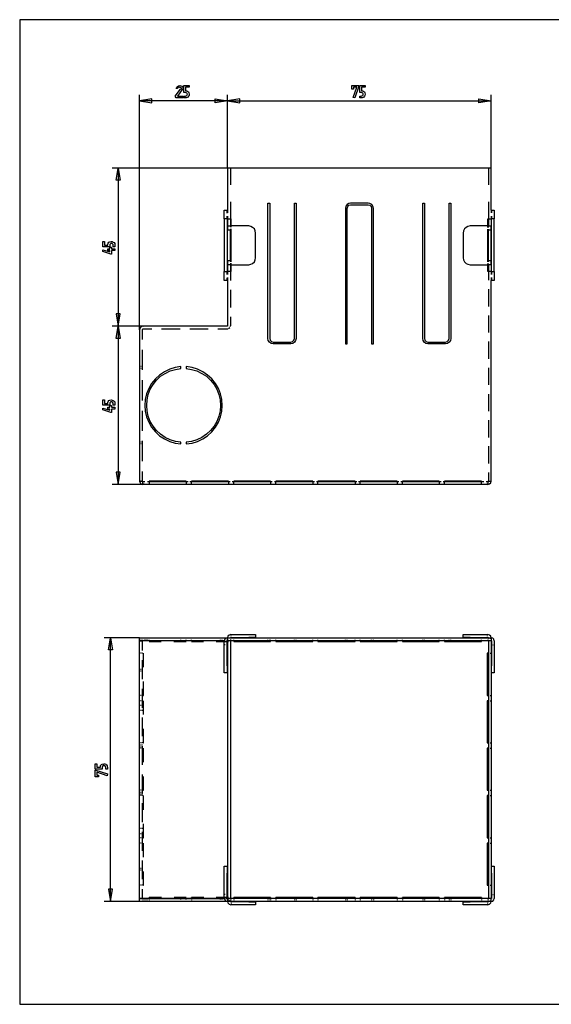
# Model space of a CAD drawing. Units: millimetres. Extents: x 0 to 400, y 0 to 280.
# Drawn here: x 0 to 151, y 0 to 280 of the extents above; entities that cross this region are included whole.
import ezdxf

# ---------------------------------------------------------------- set-up
doc = ezdxf.new("R2010")
doc.units = ezdxf.units.MM
doc.layers.get('0').update_dxf_attribs({"linetype": 'CONTINUOUS'})

msp = doc.modelspace()

# ---------------------------------------------------------------- linework, layer by layer
at = {"color": 0}
for p, q in [((399.98, 279.99), (0, 279.99)), ((0, 279.99), (0, 3)), ((134.08, 237.82), (59.07, 237.82)), ((59.07, 237.82), (59.07, 225.84)), ((59.91, 237.82), (59.91, 233.03)), ((133.3, 237.82), (133.3, 233.03)), ((134.08, 225.84), (134.08, 237.82)), ((59.91, 228.18), (59.91, 223.33)), ((70.58, 189.36), (70.58, 227.82)), ((70.58, 227.82), (71.12, 227.82)), ((71.12, 227.82), (71.12, 189.36)), ((78.12, 189.36), (78.12, 227.82)), ((78.12, 227.82), (78.6, 227.82)), ((78.6, 227.82), (78.6, 189.36)), ((92.74, 226.92), (92.62, 226.32)), ((93.1, 227.4), (92.74, 226.92)), ((93.58, 227.7), (93.1, 227.4)), ((93.16, 226.32), (93.28, 226.86)), ((93.28, 226.86), (93.64, 227.22)), ((94.12, 227.82), (93.58, 227.7)), ((93.64, 227.22), (94.12, 227.34)), ((99.09, 227.82), (94.12, 227.82)), ((94.12, 227.34), (99.09, 227.34)), ((99.63, 227.7), (99.09, 227.82)), ((99.09, 227.34), (99.57, 227.22)), ((99.57, 227.22), (99.93, 226.86)), ((100.11, 227.4), (99.63, 227.7)), ((99.93, 226.86), (100.05, 226.32)), ((100.47, 226.92), (100.11, 227.4)), ((100.59, 226.32), (100.47, 226.92)), ((114.61, 189.36), (114.61, 227.82)), ((114.61, 227.82), (115.09, 227.82)), ((115.09, 227.82), (115.09, 189.36)), ((122.1, 189.36), (122.1, 227.82)), ((122.1, 227.82), (122.58, 227.82)), ((122.58, 227.82), (122.58, 189.36)), ((133.3, 228.18), (133.3, 223.33)), ((58.18, 225.84), (59.07, 225.84)), ((58.18, 223.33), (58.18, 225.84)), ((59.01, 225), (59.01, 225.84)), ((59.01, 223.33), (59.01, 224.1)), ((59.07, 225.84), (59.07, 225.06)), ((59.07, 224.16), (59.07, 223.33)), ((92.62, 226.32), (92.62, 187.8)), ((93.16, 187.8), (93.16, 226.32)), ((100.05, 226.32), (100.05, 187.8)), ((100.59, 187.8), (100.59, 226.32)), ((134.08, 225.84), (134.08, 225.06)), ((134.08, 225.84), (134.97, 225.84)), ((134.08, 224.16), (134.08, 223.33)), ((134.2, 225.84), (134.2, 225.06)), ((134.2, 224.16), (134.2, 223.33)), ((134.97, 225.84), (134.97, 223.33)), ((59.07, 223.33), (58.18, 223.33)), ((58.18, 223.33), (58.18, 208.35)), ((59.01, 223.33), (59.01, 208.35)), ((59.07, 223.33), (60.03, 223.33)), ((59.07, 223.33), (59.07, 221.35)), ((59.07, 221.35), (60.03, 221.35)), ((59.07, 221.35), (59.07, 220.15)), ((59.91, 223.33), (59.91, 221.35)), ((59.91, 221.35), (59.91, 220.99)), ((60.03, 223.33), (60.03, 221.35)), ((60.03, 221.35), (60.03, 220.99)), ((65.13, 221.35), (60.03, 221.35)), ((65.72, 221.23), (65.13, 221.35)), ((66.26, 220.93), (65.72, 221.23)), ((127.48, 221.23), (126.95, 220.93)), ((128.09, 221.35), (127.48, 221.23)), ((133.18, 221.35), (128.09, 221.35)), ((133.18, 221.35), (133.18, 223.33)), ((133.18, 223.33), (134.08, 223.33)), ((133.18, 221.35), (134.08, 221.35)), ((133.18, 220.93), (133.18, 221.35)), ((133.3, 223.33), (133.3, 221.35)), ((133.3, 220.93), (133.3, 221.35)), ((134.08, 223.33), (134.08, 221.35)), ((134.97, 223.33), (134.08, 223.33)), ((134.08, 220.15), (134.08, 221.35)), ((134.2, 208.35), (134.2, 223.33)), ((134.97, 208.35), (134.97, 223.33)), ((60.03, 220.15), (59.07, 220.15)), ((59.07, 211.52), (59.07, 220.15)), ((59.91, 220.51), (59.91, 220.15)), ((59.91, 211.52), (59.91, 220.15)), ((60.03, 220.51), (60.03, 220.15)), ((60.03, 220.15), (60.03, 211.52)), ((60.03, 220.15), (60.15, 220.15)), ((60.15, 211.52), (60.15, 220.15)), ((66.74, 220.51), (66.26, 220.93)), ((66.98, 219.97), (66.74, 220.51)), ((67.1, 219.31), (66.98, 219.97)), ((67.1, 212.3), (67.1, 219.31)), ((126.23, 219.97), (126.11, 219.31)), ((126.11, 219.31), (126.11, 212.3)), ((126.47, 220.51), (126.23, 219.97)), ((126.95, 220.93), (126.47, 220.51)), ((133.06, 220.15), (133.06, 211.52)), ((133.18, 220.15), (133.06, 220.15)), ((133.18, 220.15), (133.18, 220.45)), ((134.08, 220.15), (133.18, 220.15)), ((133.18, 211.52), (133.18, 220.15)), ((133.3, 220.15), (133.3, 220.45)), ((133.3, 211.52), (133.3, 220.15)), ((134.08, 211.52), (134.08, 220.15)), ((59.07, 211.52), (60.03, 211.52)), ((59.07, 211.52), (59.07, 210.32)), ((60.03, 210.32), (59.07, 210.32)), ((59.07, 210.32), (59.07, 208.35)), ((59.91, 211.52), (59.91, 211.16)), ((59.91, 210.74), (59.91, 210.32)), ((59.91, 210.32), (59.91, 208.35)), ((60.03, 211.52), (60.03, 211.16)), ((60.15, 211.52), (60.03, 211.52)), ((60.03, 210.74), (60.03, 210.32)), ((60.03, 210.32), (60.03, 208.35)), ((60.03, 210.32), (65.13, 210.32)), ((65.13, 210.32), (65.72, 210.45)), ((65.72, 210.45), (66.26, 210.69)), ((66.26, 210.69), (66.74, 211.16)), ((66.74, 211.16), (66.98, 211.7)), ((66.98, 211.7), (67.1, 212.3)), ((126.11, 212.3), (126.23, 211.7)), ((126.23, 211.7), (126.47, 211.16)), ((126.47, 211.16), (126.95, 210.69)), ((126.95, 210.69), (127.48, 210.45)), ((127.48, 210.45), (128.09, 210.32)), ((128.09, 210.32), (133.18, 210.32)), ((133.06, 211.52), (133.18, 211.52)), ((133.18, 211.52), (134.08, 211.52)), ((133.18, 211.1), (133.18, 211.52)), ((133.18, 210.32), (133.18, 210.69)), ((134.08, 210.32), (133.18, 210.32)), ((133.18, 208.35), (133.18, 210.32)), ((133.3, 211.1), (133.3, 211.52)), ((133.3, 210.32), (133.3, 210.69)), ((133.3, 210.32), (133.3, 208.35)), ((134.08, 210.32), (134.08, 211.52)), ((134.08, 210.32), (134.08, 208.35)), ((58.18, 205.83), (58.18, 208.35)), ((58.18, 208.35), (59.07, 208.35)), ((59.01, 207.51), (59.01, 208.35)), ((60.03, 208.35), (59.07, 208.35)), ((59.07, 208.35), (59.07, 207.57)), ((59.91, 208.35), (59.91, 205.83)), ((134.08, 208.35), (133.18, 208.35)), ((133.3, 208.35), (133.3, 205.89)), ((134.08, 208.35), (134.08, 207.57)), ((134.08, 208.35), (134.97, 208.35)), ((134.2, 208.35), (134.2, 207.57)), ((134.97, 208.35), (134.97, 205.83)), ((59.07, 205.83), (58.18, 205.83)), ((59.01, 205.83), (59.01, 206.61)), ((59.07, 206.67), (59.07, 205.83)), ((59.07, 205.83), (59.07, 192.83)), ((134.08, 206.67), (134.08, 205.83)), ((134.08, 148.74), (134.08, 205.83)), ((134.97, 205.83), (134.08, 205.83)), ((134.2, 206.67), (134.2, 205.83)), ((59.91, 203.2), (59.91, 198.11)), ((133.3, 203.38), (133.3, 198.47)), ((59.91, 195.47), (59.91, 192.95)), ((133.3, 195.89), (133.3, 191.04)), ((34.22, 192.35), (34.09, 191.93)), ((34.22, 192.35), (34.09, 191.81)), ((34.09, 191.81), (34.09, 191.93)), ((34.09, 191.81), (34.09, 148.74)), ((34.57, 192.71), (34.22, 192.35)), ((34.63, 192.71), (34.22, 192.35)), ((34.99, 192.83), (34.57, 192.71)), ((35.11, 192.83), (34.63, 192.71)), ((34.99, 192.05), (34.93, 191.93)), ((34.93, 189.06), (34.93, 191.93)), ((34.99, 192.83), (35.11, 192.83)), ((34.99, 192.05), (37.63, 192.05)), ((59.07, 192.83), (35.11, 192.83)), ((40.33, 192.05), (45.6, 192.05)), ((48.35, 192.05), (53.62, 192.05)), ((56.32, 192.05), (59.01, 192.05)), ((59.01, 192.83), (59.07, 192.95)), ((59.01, 192.05), (59.2, 192.05)), ((59.43, 192.17), (59.79, 192.47)), ((59.85, 192.77), (59.91, 192.95)), ((70.7, 188.76), (70.58, 189.36)), ((71.06, 188.28), (70.7, 188.76)), ((71.54, 187.92), (71.06, 188.28)), ((71.12, 189.36), (71.24, 188.82)), ((71.24, 188.82), (71.6, 188.46)), ((72.07, 187.8), (71.54, 187.92)), ((71.6, 188.46), (72.07, 188.34)), ((72.07, 188.34), (77.11, 188.34)), ((77.11, 187.8), (72.07, 187.8)), ((77.11, 188.34), (77.59, 188.46)), ((77.71, 187.92), (77.11, 187.8)), ((77.59, 188.46), (77.95, 188.82)), ((78.19, 188.28), (77.71, 187.92)), ((77.95, 188.82), (78.12, 189.36)), ((78.48, 188.76), (78.19, 188.28)), ((78.6, 189.36), (78.48, 188.76)), ((92.62, 187.8), (93.16, 187.8)), ((100.05, 187.8), (100.59, 187.8)), ((114.73, 188.76), (114.61, 189.36)), ((115.03, 188.28), (114.73, 188.76)), ((115.5, 187.92), (115.03, 188.28)), ((115.09, 189.36), (115.27, 188.82)), ((115.27, 188.82), (115.63, 188.46)), ((116.11, 187.8), (115.5, 187.92)), ((115.63, 188.46), (116.11, 188.34)), ((116.11, 188.34), (121.08, 188.34)), ((121.08, 187.8), (116.11, 187.8)), ((121.08, 188.34), (121.62, 188.46)), ((121.68, 187.92), (121.08, 187.8)), ((121.62, 188.46), (121.97, 188.82)), ((122.15, 188.28), (121.68, 187.92)), ((121.97, 188.82), (122.1, 189.36)), ((122.52, 188.76), (122.15, 188.28)), ((122.58, 189.36), (122.52, 188.76)), ((133.3, 188.46), (133.3, 183.55)), ((34.93, 180.43), (34.93, 186.12)), ((34.39, 181.33), (34.09, 181.33)), ((34.39, 180.79), (34.09, 180.79)), ((34.93, 181.33), (34.69, 181.33)), ((34.93, 180.79), (34.69, 180.79)), ((41.16, 179.89), (39.79, 178.94)), ((40.09, 178.58), (41.4, 179.41)), ((42.66, 180.61), (41.16, 179.89)), ((41.4, 179.41), (42.78, 180.13)), ((44.22, 181.09), (42.66, 180.61)), ((42.78, 180.13), (44.28, 180.55)), ((45.84, 181.33), (44.22, 181.09)), ((44.28, 180.55), (45.84, 180.79)), ((45.84, 180.79), (45.84, 181.33)), ((47.33, 181.33), (47.33, 180.79)), ((49.01, 181.09), (47.33, 181.33)), ((47.33, 180.79), (48.89, 180.55)), ((48.89, 180.55), (50.39, 180.13)), ((50.57, 180.61), (49.01, 181.09)), ((50.39, 180.13), (51.83, 179.41)), ((52.07, 179.89), (50.57, 180.61)), ((51.83, 179.41), (53.14, 178.58)), ((53.44, 178.94), (52.07, 179.89)), ((133.3, 181.03), (133.3, 176.12)), ((34.93, 171.75), (34.93, 177.5)), ((37.51, 176.54), (36.73, 175.1)), ((38.59, 177.86), (37.51, 176.54)), ((37.93, 176.24), (38.95, 177.5)), ((39.79, 178.94), (38.59, 177.86)), ((38.95, 177.5), (40.09, 178.58)), ((53.14, 178.58), (54.28, 177.5)), ((54.64, 177.86), (53.44, 178.94)), ((54.28, 177.5), (55.3, 176.24)), ((55.66, 176.54), (54.64, 177.86)), ((56.5, 175.1), (55.66, 176.54)), ((36.07, 173.6), (35.71, 171.99)), ((36.73, 175.1), (36.07, 173.6)), ((36.55, 173.42), (37.15, 174.92)), ((37.15, 174.92), (37.93, 176.24)), ((55.3, 176.24), (56.08, 174.92)), ((56.08, 174.92), (56.62, 173.42)), ((57.1, 173.6), (56.5, 175.1)), ((57.46, 171.99), (57.1, 173.6)), ((35.71, 171.99), (35.59, 170.31)), ((36.13, 170.31), (36.25, 171.93)), ((36.25, 171.93), (36.55, 173.42)), ((56.62, 173.42), (56.98, 171.93)), ((56.98, 171.93), (57.1, 170.31)), ((57.58, 170.31), (57.46, 171.99)), ((133.3, 173.54), (133.3, 168.63)), ((34.93, 163.12), (34.93, 168.81)), ((35.59, 170.31), (35.71, 168.69)), ((35.71, 168.69), (36.07, 167.07)), ((36.25, 168.75), (36.13, 170.31)), ((36.55, 167.25), (36.25, 168.75)), ((56.98, 168.75), (56.62, 167.25)), ((57.1, 170.31), (56.98, 168.75)), ((57.1, 167.07), (57.46, 168.69)), ((57.46, 168.69), (57.58, 170.31)), ((36.07, 167.07), (36.73, 165.52)), ((37.15, 165.76), (36.55, 167.25)), ((36.73, 165.52), (37.51, 164.14)), ((37.93, 164.38), (37.15, 165.76)), ((56.08, 165.76), (55.3, 164.38)), ((55.66, 164.14), (56.5, 165.52)), ((56.62, 167.25), (56.08, 165.76)), ((56.5, 165.52), (57.1, 167.07)), ((133.3, 166.11), (133.3, 161.2)), ((37.51, 164.14), (38.59, 162.82)), ((38.95, 163.18), (37.93, 164.38)), ((38.59, 162.82), (39.79, 161.68)), ((40.09, 162.1), (38.95, 163.18)), ((54.28, 163.18), (53.14, 162.1)), ((53.44, 161.68), (54.64, 162.82)), ((55.3, 164.38), (54.28, 163.18)), ((54.64, 162.82), (55.66, 164.14)), ((34.39, 159.88), (34.09, 159.88)), ((34.93, 159.88), (34.69, 159.88)), ((34.93, 154.49), (34.93, 160.19)), ((39.79, 161.68), (41.16, 160.78)), ((41.4, 161.2), (40.09, 162.1)), ((41.16, 160.78), (42.66, 160.06)), ((42.78, 160.54), (41.4, 161.2)), ((42.66, 160.06), (44.22, 159.59)), ((44.28, 160.06), (42.78, 160.54)), ((45.84, 159.88), (44.28, 160.06)), ((45.84, 159.35), (45.84, 159.88)), ((48.89, 160.06), (47.33, 159.88)), ((47.33, 159.88), (47.33, 159.35)), ((50.39, 160.54), (48.89, 160.06)), ((49.01, 159.59), (50.57, 160.06)), ((51.83, 161.2), (50.39, 160.54)), ((50.57, 160.06), (52.07, 160.78)), ((53.14, 162.1), (51.83, 161.2)), ((52.07, 160.78), (53.44, 161.68)), ((34.39, 159.35), (34.09, 159.35)), ((34.93, 159.35), (34.69, 159.35)), ((44.22, 159.59), (45.84, 159.35)), ((47.33, 159.35), (49.01, 159.59)), ((133.3, 158.69), (133.3, 153.78)), ((34.93, 148.74), (34.93, 151.56)), ((133.3, 151.2), (133.3, 148.74)), ((34.39, 148.8), (34.09, 148.8)), ((34.09, 148.74), (34.22, 148.26)), ((34.09, 148.74), (34.99, 148.74)), ((34.39, 148.74), (34.09, 148.74)), ((34.93, 148.8), (34.69, 148.8)), ((34.99, 148.74), (34.75, 148.74)), ((34.93, 148.74), (34.99, 148.62)), ((34.99, 148.74), (34.99, 148.62)), ((34.99, 147.84), (34.99, 148.74)), ((35.59, 148.62), (34.99, 148.62)), ((35.23, 148.62), (35.23, 148.44)), ((36.85, 148.62), (36.31, 148.62)), ((47.33, 148.8), (36.85, 148.8)), ((36.85, 148.74), (36.85, 148.74)), ((36.85, 148.62), (36.85, 148.74)), ((36.85, 148.74), (36.85, 147.84)), ((47.33, 148.62), (36.85, 148.62)), ((47.33, 148.8), (47.33, 148.8)), ((47.33, 148.74), (47.33, 148.62)), ((47.33, 148.74), (47.33, 147.84)), ((47.87, 148.62), (47.33, 148.62)), ((48.83, 148.62), (48.41, 148.62)), ((59.37, 148.8), (48.83, 148.8)), ((48.83, 148.74), (48.83, 148.74)), ((48.83, 148.62), (48.83, 148.74)), ((48.83, 147.84), (48.83, 148.74)), ((59.37, 148.62), (48.83, 148.62)), ((59.37, 148.8), (59.37, 148.8)), ((59.37, 148.74), (59.37, 148.62)), ((59.37, 148.74), (59.37, 147.84)), ((59.85, 148.62), (59.37, 148.62)), ((60.87, 148.62), (60.39, 148.62)), ((71.36, 148.8), (60.87, 148.8)), ((60.87, 148.74), (60.87, 148.74)), ((60.87, 148.62), (60.87, 148.74)), ((60.87, 147.84), (60.87, 148.74)), ((71.36, 148.62), (60.87, 148.62)), ((71.36, 148.8), (71.36, 148.8)), ((71.36, 148.74), (71.36, 148.62)), ((71.36, 148.74), (71.36, 147.84)), ((71.84, 148.62), (71.36, 148.62)), ((72.85, 148.62), (72.43, 148.62)), ((83.34, 148.8), (72.85, 148.8)), ((72.85, 148.74), (72.85, 148.74)), ((72.85, 148.62), (72.85, 148.74)), ((72.85, 147.84), (72.85, 148.74)), ((83.34, 148.62), (72.85, 148.62)), ((83.34, 148.8), (83.34, 148.8)), ((83.34, 148.74), (83.34, 148.62)), ((83.34, 148.74), (83.34, 147.84)), ((83.88, 148.62), (83.34, 148.62)), ((84.83, 148.62), (84.42, 148.62)), ((95.38, 148.8), (84.83, 148.8)), ((84.83, 148.74), (84.83, 148.74)), ((84.83, 148.62), (84.83, 148.74)), ((84.83, 147.84), (84.83, 148.74)), ((95.38, 148.62), (84.83, 148.62)), ((95.38, 148.8), (95.38, 148.8)), ((95.38, 148.74), (95.38, 148.62)), ((95.38, 148.74), (95.38, 147.84)), ((95.86, 148.62), (95.38, 148.62)), ((96.87, 148.62), (96.4, 148.62)), ((107.36, 148.8), (96.87, 148.8)), ((96.87, 148.74), (96.87, 148.74)), ((96.87, 148.62), (96.87, 148.74)), ((96.87, 147.84), (96.87, 148.74)), ((107.36, 148.62), (96.87, 148.62)), ((107.36, 148.8), (107.36, 148.8)), ((107.36, 148.74), (107.36, 148.62)), ((107.36, 148.74), (107.36, 147.84)), ((107.84, 148.62), (107.36, 148.62)), ((108.85, 148.62), (108.44, 148.62)), ((119.34, 148.8), (108.85, 148.8)), ((108.85, 148.74), (108.85, 148.74)), ((108.85, 148.62), (108.85, 148.74)), ((108.85, 147.84), (108.85, 148.74)), ((119.34, 148.62), (108.85, 148.62)), ((119.34, 148.8), (119.34, 148.8)), ((119.34, 148.74), (119.34, 148.62)), ((119.34, 148.74), (119.34, 147.84)), ((119.88, 148.62), (119.34, 148.62)), ((120.84, 148.62), (120.42, 148.62)), ((131.38, 148.8), (120.84, 148.8)), ((120.84, 148.74), (120.84, 148.74)), ((120.84, 148.62), (120.84, 148.74)), ((120.84, 147.84), (120.84, 148.74)), ((131.38, 148.62), (120.84, 148.62)), ((131.38, 148.8), (131.38, 148.8)), ((131.38, 148.74), (131.38, 148.62)), ((131.38, 147.84), (131.38, 148.74)), ((131.98, 148.62), (131.38, 148.62)), ((133.18, 148.62), (132.64, 148.62)), ((133, 148.62), (133, 148.44)), ((133.18, 148.74), (133.18, 147.84)), ((133.18, 148.74), (134.08, 148.74)), ((133.18, 148.62), (133.18, 148.74)), ((133.18, 148.62), (133.3, 148.74)), ((133.3, 148.8), (133.54, 148.8)), ((133.84, 148.8), (134.08, 148.8)), ((133.96, 148.26), (134.08, 148.74)), ((34.22, 148.26), (34.57, 147.96)), ((34.57, 147.96), (34.99, 147.84)), ((36.85, 147.84), (34.99, 147.84)), ((35.23, 148.08), (35.23, 147.84)), ((47.33, 147.84), (36.85, 147.84)), ((48.83, 147.84), (47.33, 147.84)), ((59.37, 147.84), (48.83, 147.84)), ((60.87, 147.84), (59.37, 147.84)), ((71.36, 147.84), (60.87, 147.84)), ((72.85, 147.84), (71.36, 147.84)), ((83.34, 147.84), (72.85, 147.84)), ((84.83, 147.84), (83.34, 147.84)), ((95.38, 147.84), (84.83, 147.84)), ((96.87, 147.84), (95.38, 147.84)), ((107.36, 147.84), (96.87, 147.84)), ((108.85, 147.84), (107.36, 147.84)), ((119.34, 147.84), (108.85, 147.84)), ((120.84, 147.84), (119.34, 147.84)), ((131.38, 147.84), (120.84, 147.84)), ((133.18, 147.84), (131.38, 147.84)), ((133, 148.08), (133, 147.84)), ((133.18, 147.84), (133.66, 147.96)), ((133.66, 147.96), (133.96, 148.26)), ((34.09, 103.45), (34.09, 104.23)), ((34.09, 104.23), (35.11, 104.23)), ((34.99, 103.99), (34.99, 104.23)), ((34.99, 103.45), (34.99, 103.63)), ((35.11, 104.23), (59.07, 104.23)), ((35.59, 104.23), (35.59, 104.05)), ((35.59, 103.7), (35.59, 103.45)), ((36.13, 104.23), (36.13, 104.05)), ((36.13, 103.7), (36.13, 103.45)), ((36.85, 103.99), (36.85, 104.23)), ((36.85, 103.45), (36.85, 103.63)), ((45.84, 103.99), (45.84, 104.23)), ((45.84, 103.45), (45.84, 103.63)), ((47.33, 103.99), (47.33, 104.23)), ((47.33, 103.45), (47.33, 103.63)), ((48.83, 103.99), (48.83, 104.23)), ((48.83, 103.45), (48.83, 103.63)), ((57.1, 103.99), (57.1, 104.23)), ((57.1, 103.45), (57.1, 103.63)), ((57.58, 103.99), (57.58, 104.23)), ((57.58, 103.45), (57.58, 103.63)), ((58.3, 103.81), (58.18, 103.33)), ((58.66, 104.11), (58.3, 103.81)), ((59.07, 104.23), (58.66, 104.11)), ((59.2, 104.71), (59.07, 104.23)), ((59.07, 103.45), (59.07, 104.23)), ((59.07, 104.23), (134.08, 104.23)), ((59.37, 104.11), (59.07, 104.11)), ((59.55, 105.01), (59.2, 104.71)), ((59.37, 103.99), (59.37, 104.23)), ((59.37, 103.45), (59.37, 103.63)), ((60.03, 105.13), (59.55, 105.01)), ((59.91, 104.11), (59.68, 104.11)), ((60.03, 104.35), (59.91, 104.23)), ((59.91, 104.23), (59.91, 104.05)), ((59.91, 103.7), (59.91, 103.45)), ((60.03, 105.13), (65.13, 105.13)), ((60.03, 104.35), (65.13, 104.35)), ((60.03, 103.99), (60.03, 104.23)), ((60.03, 103.45), (60.03, 103.63)), ((60.15, 104.89), (60.15, 105.13)), ((60.15, 104.35), (60.15, 104.53)), ((60.87, 103.99), (60.87, 104.23)), ((60.87, 103.45), (60.87, 103.63)), ((65.13, 105.13), (67.1, 105.13)), ((67.1, 104.35), (65.13, 104.35)), ((67.1, 105.13), (67.1, 104.35)), ((70.58, 103.99), (70.58, 104.23)), ((70.58, 103.45), (70.58, 103.63)), ((71.12, 103.99), (71.12, 104.23)), ((71.12, 103.45), (71.12, 103.63)), ((71.36, 103.99), (71.36, 104.23)), ((71.36, 103.45), (71.36, 103.63)), ((72.85, 103.99), (72.85, 104.23)), ((72.85, 103.45), (72.85, 103.63)), ((78.12, 103.99), (78.12, 104.23)), ((78.12, 103.45), (78.12, 103.63)), ((78.6, 103.99), (78.6, 104.23)), ((78.6, 103.45), (78.6, 103.63)), ((83.34, 103.99), (83.34, 104.23)), ((83.34, 103.45), (83.34, 103.63)), ((84.83, 103.99), (84.83, 104.23)), ((84.83, 103.45), (84.83, 103.63)), ((92.62, 103.99), (92.62, 104.23)), ((92.62, 103.45), (92.62, 103.63)), ((93.16, 103.99), (93.16, 104.23)), ((93.16, 103.45), (93.16, 103.63)), ((95.38, 103.99), (95.38, 104.23)), ((95.38, 103.45), (95.38, 103.63)), ((96.87, 103.99), (96.87, 104.23)), ((96.87, 103.45), (96.87, 103.63)), ((100.05, 103.99), (100.05, 104.23)), ((100.05, 103.45), (100.05, 103.63)), ((100.59, 103.99), (100.59, 104.23)), ((100.59, 103.45), (100.59, 103.63)), ((107.36, 103.99), (107.36, 104.23)), ((107.36, 103.45), (107.36, 103.63)), ((108.85, 103.99), (108.85, 104.23)), ((108.85, 103.45), (108.85, 103.63)), ((114.61, 103.99), (114.61, 104.23)), ((114.61, 103.45), (114.61, 103.63)), ((115.09, 103.99), (115.09, 104.23)), ((115.09, 103.45), (115.09, 103.63)), ((119.34, 103.99), (119.34, 104.23)), ((119.34, 103.45), (119.34, 103.63)), ((120.84, 103.99), (120.84, 104.23)), ((120.84, 103.45), (120.84, 103.63)), ((122.1, 103.99), (122.1, 104.23)), ((122.1, 103.45), (122.1, 103.63)), ((122.58, 103.99), (122.58, 104.23)), ((122.58, 103.45), (122.58, 103.63)), ((126.11, 104.35), (126.11, 105.13)), ((126.11, 105.13), (128.09, 105.13)), ((128.09, 104.35), (126.11, 104.35)), ((128.09, 105.13), (133.18, 105.13)), ((128.09, 104.35), (133.18, 104.35)), ((131.38, 103.99), (131.38, 104.23)), ((131.38, 103.45), (131.38, 103.63)), ((133.06, 104.89), (133.06, 105.13)), ((133.06, 104.35), (133.06, 104.53)), ((133.66, 105.01), (133.18, 105.13)), ((133.3, 104.23), (133.18, 104.35)), ((133.18, 103.99), (133.18, 104.23)), ((133.18, 103.45), (133.18, 103.63)), ((133.3, 103.99), (133.3, 104.23)), ((133.3, 104.11), (133.54, 104.11)), ((133.3, 103.45), (133.3, 103.63)), ((133.96, 104.71), (133.66, 105.01)), ((133.84, 104.11), (134.08, 104.11)), ((134.08, 104.23), (133.96, 104.71)), ((134.08, 104.23), (134.08, 103.45)), ((134.56, 104.11), (134.08, 104.23)), ((134.85, 103.81), (134.56, 104.11)), ((134.97, 103.33), (134.85, 103.81)), ((35.11, 103.45), (34.09, 103.45)), ((34.09, 30.13), (34.09, 103.33)), ((34.09, 103.33), (34.99, 103.33)), ((34.93, 100.64), (34.93, 103.33)), ((34.99, 103.45), (34.99, 103.33)), ((58.18, 103.33), (34.99, 103.33)), ((35.11, 103.45), (58.24, 103.45)), ((36.85, 103.33), (36.85, 103.45)), ((36.85, 103.33), (36.85, 103.33)), ((36.85, 103.22), (36.85, 103.22)), ((36.85, 103.15), (40.26, 103.15)), ((43.86, 103.15), (47.33, 103.15)), ((47.33, 103.45), (47.33, 103.33)), ((47.33, 103.28), (47.33, 103.28)), ((47.33, 103.15), (47.33, 103.15)), ((48.83, 103.33), (48.83, 103.45)), ((48.83, 103.33), (48.83, 103.33)), ((48.83, 103.22), (48.83, 103.22)), ((48.83, 103.15), (52.31, 103.15)), ((55.84, 103.15), (59.37, 103.15)), ((58.48, 103.33), (58.18, 103.33)), ((58.18, 96.27), (58.18, 103.33)), ((58.48, 102.26), (58.18, 102.26)), ((58.24, 103.45), (58.48, 103.45)), ((59.01, 103.33), (58.78, 103.33)), ((59.01, 102.26), (58.78, 102.26)), ((58.83, 103.45), (59.07, 103.45)), ((59.07, 103.45), (59.01, 103.33)), ((59.01, 96.27), (59.01, 103.33)), ((59.07, 103.45), (134.08, 103.45)), ((59.07, 103.45), (59.07, 103.33)), ((59.07, 103.33), (59.07, 103.33)), ((59.07, 103.33), (59.07, 30.13)), ((59.91, 103.33), (59.07, 103.33)), ((59.37, 103.45), (59.37, 103.33)), ((59.37, 103.28), (59.37, 103.28)), ((59.37, 103.15), (59.37, 103.15)), ((59.91, 103.45), (59.91, 103.33)), ((59.91, 103.33), (59.91, 30.13)), ((60.87, 103.33), (60.87, 103.45)), ((60.87, 103.33), (60.87, 103.15)), ((60.87, 103.15), (71.36, 103.15)), ((71.36, 103.45), (71.36, 103.33)), ((71.36, 103.15), (71.36, 103.33)), ((72.85, 103.33), (72.85, 103.45)), ((72.85, 103.33), (72.85, 103.15)), ((72.85, 103.15), (83.34, 103.15)), ((83.34, 103.45), (83.34, 103.33)), ((83.34, 103.15), (83.34, 103.33)), ((84.83, 103.33), (84.83, 103.45)), ((84.83, 103.33), (84.83, 103.15)), ((84.83, 103.15), (95.38, 103.15)), ((95.38, 103.45), (95.38, 103.33)), ((95.38, 103.15), (95.38, 103.33)), ((96.87, 103.33), (96.87, 103.45)), ((96.87, 103.33), (96.87, 103.15)), ((96.87, 103.15), (107.36, 103.15)), ((107.36, 103.45), (107.36, 103.33)), ((107.36, 103.15), (107.36, 103.33)), ((108.85, 103.33), (108.85, 103.45)), ((108.85, 103.33), (108.85, 103.15)), ((108.85, 103.15), (119.34, 103.15)), ((119.34, 103.45), (119.34, 103.33)), ((119.34, 103.15), (119.34, 103.33)), ((120.84, 103.33), (120.84, 103.45)), ((120.84, 103.33), (120.84, 103.15)), ((120.84, 103.15), (131.38, 103.15)), ((131.38, 103.45), (131.38, 103.33)), ((131.38, 103.15), (131.38, 103.33)), ((133.18, 103.33), (133.18, 103.45)), ((133.3, 103.33), (133.18, 103.33)), ((133.3, 103.33), (133.3, 103.45)), ((133.3, 103.33), (133.3, 30.13)), ((134.08, 103.33), (133.3, 103.33)), ((134.08, 103.33), (134.08, 103.45)), ((134.2, 103.33), (134.08, 103.45)), ((134.08, 103.33), (134.08, 30.13)), ((134.2, 103.33), (134.2, 96.27)), ((134.2, 102.26), (134.44, 102.26)), ((134.74, 102.26), (134.97, 102.26)), ((134.97, 103.33), (134.97, 96.27)), ((34.39, 99.86), (34.09, 99.86)), ((34.93, 99.86), (34.69, 99.86)), ((34.93, 99.86), (34.93, 99.86)), ((35.05, 99.86), (35.05, 99.86)), ((35.23, 95.85), (35.23, 99.86)), ((35.23, 99.86), (35.23, 99.86)), ((133, 99.86), (133, 87.82)), ((133.18, 99.86), (133, 99.86)), ((133.18, 99.86), (133.3, 99.86)), ((133.3, 99.86), (133.54, 99.86)), ((133.84, 99.86), (134.08, 99.86)), ((34.39, 95.25), (34.09, 95.25)), ((34.93, 95.25), (34.69, 95.25)), ((34.93, 92.49), (34.93, 97.88)), ((58.18, 94.23), (58.18, 96.27)), ((59.01, 96.27), (59.01, 94.23)), ((134.2, 94.23), (134.2, 96.27)), ((134.97, 96.27), (134.97, 94.23)), ((34.39, 94.77), (34.09, 94.77)), ((34.93, 94.77), (34.69, 94.77)), ((59.01, 94.23), (58.18, 94.23)), ((134.97, 94.23), (134.2, 94.23)), ((34.93, 84.34), (34.93, 89.74)), ((35.23, 87.82), (35.23, 91.77)), ((34.39, 87.82), (34.09, 87.82)), ((34.93, 87.82), (34.69, 87.82)), ((34.99, 87.82), (34.99, 87.82)), ((34.99, 87.82), (34.99, 87.82)), ((35.11, 87.82), (35.23, 87.82)), ((133, 87.82), (133.18, 87.82)), ((133.3, 87.82), (133.18, 87.82)), ((133.3, 87.82), (133.54, 87.82)), ((133.84, 87.82), (134.08, 87.82)), ((34.39, 86.32), (34.09, 86.32)), ((34.39, 85), (34.09, 85)), ((34.93, 86.32), (34.69, 86.32)), ((34.93, 85), (34.69, 85)), ((34.93, 86.32), (34.93, 86.32)), ((35.05, 86.32), (35.05, 86.32)), ((35.23, 82.37), (35.23, 86.32)), ((35.23, 86.32), (35.23, 86.32)), ((133, 86.32), (133, 74.34)), ((133.18, 86.32), (133, 86.32)), ((133.18, 86.32), (133.3, 86.32)), ((133.3, 86.32), (133.54, 86.32)), ((133.84, 86.32), (134.08, 86.32)), ((34.39, 83.51), (34.09, 83.51)), ((34.93, 83.51), (34.69, 83.51)), ((34.93, 76.26), (34.93, 81.59)), ((35.23, 74.34), (35.23, 78.3)), ((34.39, 74.34), (34.09, 74.34)), ((34.09, 73.74), (34.33, 73.74)), ((34.09, 73.26), (34.33, 73.26)), ((34.39, 72.84), (34.09, 72.84)), ((34.63, 73.74), (34.93, 73.74)), ((34.63, 73.26), (34.93, 73.26)), ((34.93, 74.34), (34.69, 74.34)), ((34.93, 72.84), (34.69, 72.84)), ((34.93, 68.11), (34.93, 73.44)), ((34.93, 72.84), (34.93, 72.84)), ((34.99, 74.34), (34.99, 74.34)), ((34.99, 74.34), (34.99, 74.34)), ((35.05, 72.84), (35.05, 72.84)), ((35.11, 74.34), (35.23, 74.34)), ((35.23, 68.83), (35.23, 72.84)), ((35.23, 72.84), (35.23, 72.84)), ((133, 74.34), (133.18, 74.34)), ((133, 72.84), (133, 60.86)), ((133.18, 72.84), (133, 72.84)), ((133.3, 74.34), (133.18, 74.34)), ((133.18, 72.84), (133.3, 72.84)), ((133.3, 74.34), (133.54, 74.34)), ((133.3, 72.84), (133.54, 72.84)), ((133.84, 74.34), (134.08, 74.34)), ((133.84, 72.84), (134.08, 72.84)), ((34.93, 59.96), (34.93, 65.36)), ((35.23, 60.86), (35.23, 64.76)), ((34.39, 60.86), (34.09, 60.86)), ((34.39, 60.26), (34.09, 60.26)), ((34.39, 59.72), (34.09, 59.72)), ((34.39, 59.36), (34.09, 59.36)), ((34.93, 60.86), (34.69, 60.86)), ((34.93, 60.26), (34.69, 60.26)), ((34.93, 59.72), (34.69, 59.72)), ((34.93, 59.36), (34.69, 59.36)), ((34.93, 59.36), (34.93, 59.36)), ((34.99, 60.86), (34.99, 60.86)), ((34.99, 60.86), (34.99, 60.86)), ((35.05, 59.36), (35.05, 59.36)), ((35.11, 60.86), (35.23, 60.86)), ((35.23, 55.35), (35.23, 59.36)), ((35.23, 59.36), (35.23, 59.36)), ((133, 60.86), (133.18, 60.86)), ((133, 59.36), (133, 47.32)), ((133.18, 59.36), (133, 59.36)), ((133.3, 60.86), (133.18, 60.86)), ((133.18, 59.36), (133.3, 59.36)), ((133.3, 60.86), (133.54, 60.86)), ((133.3, 59.36), (133.54, 59.36)), ((133.84, 60.86), (134.08, 60.86)), ((133.84, 59.36), (134.08, 59.36)), ((34.93, 51.82), (34.93, 57.21)), ((35.23, 47.32), (35.23, 51.28)), ((34.39, 50.02), (34.09, 50.02)), ((34.39, 48.46), (34.09, 48.46)), ((34.93, 50.02), (34.69, 50.02)), ((34.93, 48.46), (34.69, 48.46)), ((34.93, 43.67), (34.93, 49.06)), ((34.39, 47.32), (34.09, 47.32)), ((34.39, 45.83), (34.09, 45.83)), ((34.93, 47.32), (34.69, 47.32)), ((34.93, 45.83), (34.69, 45.83)), ((34.93, 45.83), (34.93, 45.83)), ((34.99, 47.32), (34.99, 47.32)), ((34.99, 47.32), (34.99, 47.32)), ((35.05, 45.83), (35.05, 45.83)), ((35.11, 47.32), (35.23, 47.32)), ((35.23, 41.81), (35.23, 45.83)), ((35.23, 45.83), (35.23, 45.83)), ((133, 47.32), (133.18, 47.32)), ((133, 45.83), (133, 33.84)), ((133.18, 45.83), (133, 45.83)), ((133.3, 47.32), (133.18, 47.32)), ((133.18, 45.83), (133.3, 45.83)), ((133.3, 47.32), (133.54, 47.32)), ((133.3, 45.83), (133.54, 45.83)), ((133.84, 47.32), (134.08, 47.32)), ((133.84, 45.83), (134.08, 45.83)), ((34.93, 35.58), (34.93, 40.91)), ((58.18, 39.24), (59.01, 39.24)), ((58.18, 37.26), (58.18, 39.24)), ((59.01, 39.24), (59.01, 37.26)), ((134.2, 39.24), (134.97, 39.24)), ((134.2, 37.26), (134.2, 39.24)), ((134.97, 39.24), (134.97, 37.26)), ((34.09, 38.76), (34.33, 38.76)), ((34.09, 38.22), (34.33, 38.22)), ((34.63, 38.76), (34.93, 38.76)), ((34.63, 38.22), (34.93, 38.22)), ((35.23, 33.84), (35.23, 37.8)), ((58.18, 30.13), (58.18, 37.26)), ((59.01, 30.13), (59.01, 37.26)), ((134.2, 37.26), (134.2, 30.13)), ((134.97, 37.26), (134.97, 30.13)), ((34.39, 33.84), (34.09, 33.84)), ((34.93, 33.84), (34.69, 33.84)), ((34.99, 33.84), (34.99, 33.84)), ((34.99, 33.84), (34.99, 33.84)), ((35.11, 33.84), (35.23, 33.84)), ((133, 33.84), (133.18, 33.84)), ((133.3, 33.84), (133.18, 33.84)), ((133.3, 33.84), (133.54, 33.84)), ((133.84, 33.84), (134.08, 33.84)), ((34.93, 30.13), (34.93, 32.77)), ((58.48, 31.27), (58.18, 31.27)), ((59.01, 31.27), (58.78, 31.27)), ((134.2, 31.27), (134.44, 31.27)), ((134.74, 31.27), (134.97, 31.27)), ((34.99, 30.13), (34.09, 30.13)), ((34.09, 29.23), (34.09, 30.07)), ((34.09, 30.07), (35.11, 30.07)), ((35.11, 29.23), (34.09, 29.23)), ((34.99, 30.13), (34.99, 30.13)), ((34.99, 30.13), (58.18, 30.13)), ((34.99, 30.07), (34.99, 29.83)), ((34.99, 29.53), (34.99, 29.23)), ((58.24, 30.07), (35.11, 30.07)), ((59.07, 29.23), (35.11, 29.23)), ((35.59, 30.07), (35.59, 29.83)), ((35.59, 29.53), (35.59, 29.23)), ((36.13, 30.07), (36.13, 29.83)), ((36.13, 29.53), (36.13, 29.23)), ((40.33, 30.37), (36.85, 30.37)), ((36.85, 30.25), (36.85, 30.37)), ((36.85, 30.13), (36.85, 30.13)), ((36.85, 30.07), (36.85, 29.83)), ((36.85, 30.07), (36.85, 30.07)), ((36.85, 29.53), (36.85, 29.23)), ((47.33, 30.37), (43.92, 30.37)), ((45.84, 29.77), (45.84, 30.07)), ((45.84, 29.23), (45.84, 29.47)), ((47.33, 30.37), (47.33, 30.37)), ((47.33, 30.19), (47.33, 30.19)), ((47.33, 29.77), (47.33, 30.07)), ((47.33, 30.07), (47.33, 30.07)), ((47.33, 29.23), (47.33, 29.47)), ((52.37, 30.37), (48.83, 30.37)), ((48.83, 30.25), (48.83, 30.37)), ((48.83, 30.13), (48.83, 30.13)), ((48.83, 30.13), (48.83, 30.13)), ((48.83, 30.07), (48.83, 29.83)), ((48.83, 29.53), (48.83, 29.23)), ((59.37, 30.37), (55.9, 30.37)), ((57.1, 29.77), (57.1, 30.07)), ((57.1, 29.23), (57.1, 29.47)), ((57.58, 29.77), (57.58, 30.07)), ((57.58, 29.23), (57.58, 29.47)), ((58.18, 30.13), (58.42, 30.13)), ((58.18, 30.13), (58.3, 29.71)), ((58.54, 30.07), (58.24, 30.07)), ((58.3, 29.71), (58.66, 29.35)), ((58.66, 29.35), (59.07, 29.23)), ((58.72, 30.13), (59.01, 30.13)), ((59.07, 30.07), (58.9, 30.07)), ((59.01, 30.13), (59.01, 30.13)), ((59.01, 30.13), (59.01, 30.13)), ((59.91, 30.13), (59.07, 30.13)), ((59.07, 30.13), (59.07, 30.13)), ((134.08, 30.07), (59.07, 30.07)), ((59.07, 30.07), (59.07, 29.23)), ((59.37, 29.41), (59.07, 29.41)), ((134.08, 29.23), (59.07, 29.23)), ((59.07, 29.23), (59.2, 28.81)), ((59.2, 28.81), (59.55, 28.45)), ((59.37, 30.37), (59.37, 30.37)), ((59.37, 30.19), (59.37, 30.19)), ((59.37, 30.07), (59.37, 29.83)), ((59.37, 30.07), (59.37, 30.07)), ((59.37, 29.53), (59.37, 29.23)), ((59.55, 28.45), (60.03, 28.33)), ((59.91, 29.41), (59.68, 29.41)), ((59.91, 30.13), (59.91, 30.13)), ((59.91, 30.07), (59.91, 29.83)), ((59.91, 29.53), (59.91, 29.23)), ((59.91, 29.23), (60.03, 29.11)), ((60.03, 30.07), (60.03, 29.83)), ((60.03, 29.53), (60.03, 29.23)), ((65.13, 29.11), (60.03, 29.11)), ((65.13, 28.33), (60.03, 28.33)), ((60.15, 29.11), (60.15, 28.93)), ((60.15, 28.63), (60.15, 28.33)), ((71.36, 30.37), (60.87, 30.37)), ((60.87, 30.13), (60.87, 30.37)), ((60.87, 30.13), (60.87, 30.13)), ((60.87, 30.07), (60.87, 29.83)), ((60.87, 29.53), (60.87, 29.23)), ((65.13, 29.11), (67.1, 29.11)), ((67.1, 28.33), (65.13, 28.33)), ((67.1, 29.11), (67.1, 28.33)), ((70.58, 30.07), (70.58, 29.83)), ((70.58, 29.53), (70.58, 29.23)), ((71.12, 30.07), (71.12, 29.83)), ((71.12, 29.53), (71.12, 29.23)), ((71.36, 30.37), (71.36, 30.13)), ((71.36, 30.07), (71.36, 29.83)), ((71.36, 30.07), (71.36, 30.07)), ((71.36, 29.53), (71.36, 29.23)), ((83.34, 30.37), (72.85, 30.37)), ((72.85, 30.13), (72.85, 30.37)), ((72.85, 30.13), (72.85, 30.13)), ((72.85, 30.07), (72.85, 29.83)), ((72.85, 29.53), (72.85, 29.23)), ((78.12, 30.07), (78.12, 29.83)), ((78.12, 29.53), (78.12, 29.23)), ((78.6, 30.07), (78.6, 29.83)), ((78.6, 29.53), (78.6, 29.23)), ((83.34, 30.37), (83.34, 30.13)), ((83.34, 30.07), (83.34, 29.83)), ((83.34, 30.07), (83.34, 30.07)), ((83.34, 29.53), (83.34, 29.23)), ((95.38, 30.37), (84.83, 30.37)), ((84.83, 30.13), (84.83, 30.37)), ((84.83, 30.13), (84.83, 30.13)), ((84.83, 30.07), (84.83, 29.83)), ((84.83, 29.53), (84.83, 29.23)), ((92.62, 30.07), (92.62, 29.83)), ((92.62, 29.53), (92.62, 29.23)), ((93.16, 30.07), (93.16, 29.83)), ((93.16, 29.53), (93.16, 29.23)), ((95.38, 30.37), (95.38, 30.13)), ((95.38, 30.07), (95.38, 29.83)), ((95.38, 30.07), (95.38, 30.07)), ((95.38, 29.53), (95.38, 29.23)), ((107.36, 30.37), (96.87, 30.37)), ((96.87, 30.13), (96.87, 30.37)), ((96.87, 30.13), (96.87, 30.13)), ((96.87, 30.07), (96.87, 29.83)), ((96.87, 29.53), (96.87, 29.23)), ((100.05, 30.07), (100.05, 29.83)), ((100.05, 29.53), (100.05, 29.23)), ((100.59, 30.07), (100.59, 29.83)), ((100.59, 29.53), (100.59, 29.23)), ((107.36, 30.37), (107.36, 30.13)), ((107.36, 30.07), (107.36, 29.83)), ((107.36, 30.07), (107.36, 30.07)), ((107.36, 29.53), (107.36, 29.23)), ((119.34, 30.37), (108.85, 30.37)), ((108.85, 30.13), (108.85, 30.37)), ((108.85, 30.13), (108.85, 30.13)), ((108.85, 30.07), (108.85, 29.83)), ((108.85, 29.53), (108.85, 29.23)), ((114.61, 30.07), (114.61, 29.83)), ((114.61, 29.53), (114.61, 29.23)), ((115.09, 30.07), (115.09, 29.83)), ((115.09, 29.53), (115.09, 29.23)), ((119.34, 30.37), (119.34, 30.13)), ((119.34, 30.07), (119.34, 29.83)), ((119.34, 30.07), (119.34, 30.07)), ((119.34, 29.53), (119.34, 29.23)), ((131.38, 30.37), (120.84, 30.37)), ((120.84, 30.13), (120.84, 30.37)), ((120.84, 30.13), (120.84, 30.13)), ((120.84, 30.07), (120.84, 29.83)), ((120.84, 29.53), (120.84, 29.23)), ((122.1, 30.07), (122.1, 29.83)), ((122.1, 29.53), (122.1, 29.23)), ((122.58, 30.07), (122.58, 29.83)), ((122.58, 29.53), (122.58, 29.23)), ((126.11, 28.33), (126.11, 29.11)), ((126.11, 29.11), (128.09, 29.11)), ((128.09, 28.33), (126.11, 28.33)), ((133.18, 29.11), (128.09, 29.11)), ((133.18, 28.33), (128.09, 28.33)), ((131.38, 30.37), (131.38, 30.13)), ((131.38, 30.13), (131.38, 30.13)), ((131.38, 30.07), (131.38, 29.83)), ((131.38, 29.53), (131.38, 29.23)), ((133.06, 29.11), (133.06, 28.93)), ((133.06, 28.63), (133.06, 28.33)), ((133.18, 30.13), (133.3, 30.13)), ((133.18, 30.07), (133.18, 29.83)), ((133.18, 30.07), (133.18, 30.07)), ((133.18, 29.53), (133.18, 29.23)), ((133.18, 29.11), (133.3, 29.23)), ((133.18, 28.33), (133.66, 28.45)), ((134.08, 30.13), (133.3, 30.13)), ((133.3, 29.77), (133.3, 30.07)), ((133.3, 30.07), (133.3, 30.07)), ((133.3, 29.23), (133.3, 29.47)), ((133.3, 29.41), (133.54, 29.41)), ((133.66, 28.45), (133.96, 28.81)), ((133.84, 29.41), (134.08, 29.41)), ((133.96, 28.81), (134.08, 29.23)), ((134.08, 30.07), (134.2, 30.13)), ((134.08, 30.07), (134.08, 30.07)), ((134.08, 29.23), (134.08, 30.07)), ((134.08, 29.23), (134.56, 29.35)), ((134.56, 29.35), (134.85, 29.71)), ((134.85, 29.71), (134.97, 30.13)), ((0, 3), (0, 0)), ((0, 0), (399.98, 0))]:
    msp.add_line(p, q, dxfattribs=at)
at = {"color": 134}
for p, q in [((44.76, 260.45), (44.52, 260.45)), ((45.95, 260.62), (45.89, 260.67)), ((46.69, 259.27), (46.69, 261.26)), ((46.69, 261.26), (48.19, 261.26)), ((48.19, 260.77), (47.19, 260.77)), ((47.19, 260.77), (47.19, 259.77)), ((48.19, 261.26), (48.19, 260.77)), ((94.48, 260.27), (94.48, 261.26)), ((94.48, 261.26), (96.48, 261.26)), ((94.85, 257.85), (95.84, 260.77)), ((95.84, 260.77), (94.98, 260.77)), ((94.98, 260.77), (94.98, 260.27)), ((96.48, 261.09), (95.35, 257.77)), ((96.48, 261.26), (96.48, 261.09)), ((96.73, 259.27), (96.73, 261.26)), ((96.73, 261.26), (98.22, 261.26)), ((98.22, 260.77), (97.22, 260.77)), ((97.22, 260.77), (97.22, 259.77)), ((98.22, 261.26), (98.22, 260.77)), ((34.09, 191.81), (34.09, 258.67)), ((44.19, 258.26), (45.75, 260.26)), ((44.52, 257.77), (44.19, 258.26)), ((46.51, 257.77), (44.52, 257.77)), ((46.23, 260.15), (44.84, 258.27)), ((44.84, 258.27), (46.51, 258.27)), ((46.51, 258.27), (46.51, 257.77)), ((47.09, 259.27), (46.69, 259.27)), ((46.69, 257.77), (46.69, 258.27)), ((46.69, 258.27), (47.13, 258.27)), ((47.25, 257.77), (46.69, 257.77)), ((47.19, 259.77), (47.47, 259.77)), ((48.19, 258.82), (48.19, 258.82)), ((59.07, 237.82), (59.07, 258.67)), ((59.07, 237.82), (59.07, 258.67)), ((94.98, 260.27), (94.48, 260.27)), ((95.35, 257.77), (94.85, 257.85)), ((97.12, 259.27), (96.73, 259.27)), ((96.73, 257.77), (96.73, 258.27)), ((96.73, 258.27), (97.16, 258.27)), ((97.28, 257.77), (96.73, 257.77)), ((97.22, 259.77), (97.51, 259.77)), ((98.22, 258.82), (98.22, 258.82)), ((134.08, 237.82), (134.08, 258.67)), ((37.63, 257.47), (34.09, 256.93)), ((37.63, 257.47), (34.09, 256.93)), ((34.09, 256.93), (37.63, 256.33)), ((34.09, 256.93), (37.63, 256.33)), ((59.07, 256.93), (34.09, 256.93)), ((37.63, 256.33), (37.63, 257.47)), ((37.63, 256.33), (37.63, 257.47)), ((55.6, 257.47), (59.07, 256.93)), ((55.6, 256.33), (55.6, 257.47)), ((55.6, 257.47), (59.07, 256.93)), ((55.6, 256.33), (55.6, 257.47)), ((59.07, 256.93), (55.6, 256.33)), ((59.07, 256.93), (55.6, 256.33)), ((62.61, 257.47), (59.07, 256.93)), ((62.61, 257.47), (59.07, 256.93)), ((59.07, 256.93), (62.61, 256.33)), ((59.07, 256.93), (62.61, 256.33)), ((59.07, 256.93), (134.08, 256.93)), ((62.61, 256.33), (62.61, 257.47)), ((62.61, 256.33), (62.61, 257.47)), ((130.6, 257.47), (134.08, 256.93)), ((130.6, 256.33), (130.6, 257.47)), ((130.6, 257.47), (134.08, 256.93)), ((130.6, 256.33), (130.6, 257.47)), ((134.08, 256.93), (130.6, 256.33)), ((134.08, 256.93), (130.6, 256.33)), ((59.07, 237.82), (26.27, 237.82)), ((27.41, 234.35), (28, 237.82)), ((27.41, 234.35), (28, 237.82)), ((28, 237.82), (28.6, 234.35)), ((28, 237.82), (28.6, 234.35)), ((28, 237.82), (28, 192.83)), ((28.6, 234.35), (27.41, 234.35)), ((28.6, 234.35), (27.41, 234.35)), ((23.61, 215.42), (23.61, 216.91)), ((23.61, 216.91), (24.11, 216.91)), ((24.11, 216.91), (24.11, 215.92)), ((24.11, 215.92), (25.11, 215.92)), ((25.11, 215.92), (25.11, 216.2)), ((25.61, 215.81), (25.61, 215.42)), ((26.05, 216.91), (26.05, 216.91)), ((26.61, 215.42), (26.61, 215.85)), ((27.1, 215.97), (27.1, 215.42)), ((25.61, 215.42), (23.61, 215.42)), ((23.61, 214.05), (23.68, 214.55)), ((25.9, 213.32), (23.61, 214.05)), ((23.68, 214.55), (25.61, 213.98)), ((25.11, 214.32), (25.11, 214.82)), ((25.11, 214.82), (25.61, 214.82)), ((25.61, 214.32), (25.11, 214.32)), ((25.61, 214.82), (25.61, 215.32)), ((25.61, 215.32), (26.11, 215.32)), ((25.61, 213.98), (25.61, 214.32)), ((26.11, 213.32), (25.9, 213.32)), ((26.11, 215.32), (26.11, 214.82)), ((26.11, 214.82), (27.1, 214.82)), ((27.1, 214.32), (26.11, 214.32)), ((26.11, 214.32), (26.11, 213.32)), ((27.1, 215.42), (26.61, 215.42)), ((27.1, 214.82), (27.1, 214.32)), ((27.41, 196.31), (28, 192.83)), ((28.6, 196.31), (27.41, 196.31)), ((27.41, 196.31), (28, 192.83)), ((28.6, 196.31), (27.41, 196.31)), ((28, 192.83), (28.6, 196.31)), ((28, 192.83), (28.6, 196.31)), ((35.11, 192.83), (26.27, 192.83)), ((35.11, 192.83), (26.27, 192.83)), ((27.41, 189.36), (28, 192.83)), ((27.41, 189.36), (28, 192.83)), ((28, 192.83), (28.6, 189.36)), ((28, 192.83), (28.6, 189.36)), ((28, 192.83), (28, 147.84)), ((28.6, 189.36), (27.41, 189.36)), ((28.6, 189.36), (27.41, 189.36)), ((23.61, 170.37), (23.61, 171.86)), ((23.61, 171.86), (24.11, 171.86)), ((24.11, 171.86), (24.11, 170.87)), ((24.11, 170.87), (25.11, 170.87)), ((25.11, 170.87), (25.11, 171.15)), ((26.05, 171.86), (26.05, 171.86)), ((26.61, 170.37), (26.61, 170.8)), ((27.1, 170.92), (27.1, 170.37)), ((25.61, 170.37), (23.61, 170.37)), ((23.61, 169.01), (23.68, 169.5)), ((25.9, 168.27), (23.61, 169.01)), ((23.68, 169.5), (25.61, 168.93)), ((25.11, 169.27), (25.11, 169.77)), ((25.11, 169.77), (25.61, 169.77)), ((25.61, 169.27), (25.11, 169.27)), ((25.61, 170.76), (25.61, 170.37)), ((25.61, 169.77), (25.61, 170.27)), ((25.61, 170.27), (26.11, 170.27)), ((25.61, 168.93), (25.61, 169.27)), ((26.11, 168.27), (25.9, 168.27)), ((26.11, 170.27), (26.11, 169.77)), ((26.11, 169.77), (27.1, 169.77)), ((27.1, 169.27), (26.11, 169.27)), ((26.11, 169.27), (26.11, 168.27)), ((27.1, 170.37), (26.61, 170.37)), ((27.1, 169.77), (27.1, 169.27)), ((27.41, 151.32), (28, 147.84)), ((28.6, 151.32), (27.41, 151.32)), ((27.41, 151.32), (28, 147.84)), ((28.6, 151.32), (27.41, 151.32)), ((28, 147.84), (28.6, 151.32)), ((28, 147.84), (28.6, 151.32)), ((34.99, 147.84), (26.27, 147.84)), ((34.09, 104.23), (23.98, 104.23)), ((25.26, 100.76), (25.86, 104.23)), ((25.26, 100.76), (25.86, 104.23)), ((25.86, 104.23), (26.4, 100.76)), ((25.86, 104.23), (26.4, 100.76)), ((25.86, 29.23), (25.86, 104.23)), ((26.4, 100.76), (25.26, 100.76)), ((26.4, 100.76), (25.26, 100.76)), ((21.47, 66.91), (21.47, 68.41)), ((21.47, 68.41), (21.96, 68.41)), ((21.96, 68.41), (21.96, 67.41)), ((21.96, 67.41), (22.96, 67.41)), ((22.96, 67.41), (22.96, 67.69)), ((23.46, 67.31), (23.46, 66.91)), ((23.91, 68.41), (23.91, 68.41)), ((24.46, 66.91), (24.46, 67.34)), ((24.96, 67.46), (24.96, 66.91)), ((23.46, 66.91), (21.47, 66.91)), ((21.47, 66.63), (21.64, 66.63)), ((21.47, 64.64), (21.47, 66.63)), ((22.46, 64.64), (21.47, 64.64)), ((21.64, 66.63), (24.96, 65.5)), ((24.88, 65), (21.96, 66)), ((21.96, 66), (21.96, 65.14)), ((21.96, 65.14), (22.46, 65.14)), ((22.46, 65.14), (22.46, 64.64)), ((24.96, 66.91), (24.46, 66.91)), ((24.96, 65.5), (24.88, 65)), ((25.26, 32.77), (25.86, 29.23)), ((26.4, 32.77), (25.26, 32.77)), ((25.26, 32.77), (25.86, 29.23)), ((26.4, 32.77), (25.26, 32.77)), ((25.86, 29.23), (26.4, 32.77)), ((25.86, 29.23), (26.4, 32.77)), ((34.09, 29.23), (23.98, 29.23))]:
    msp.add_line(p, q, dxfattribs=at)
for points in [[(44.52, 260.45), (44.65, 260.93), (44.97, 261.26), (45.5, 261.26)], [(45.38, 260.77), (44.95, 260.77), (44.86, 260.66), (44.76, 260.45)], [(45.77, 260.72), (45.57, 260.6), (45.53, 260.77), (45.38, 260.77)], [(45.5, 261.26), (45.66, 261.26), (46.06, 261.2), (46.23, 261.08)], [(45.89, 260.67), (45.72, 260.56), (45.8, 260.71), (45.77, 260.72)], [(45.75, 260.26), (45.85, 260.16), (46.02, 260.39), (46.02, 260.46)], [(46.02, 260.46), (46.02, 260.45), (45.99, 260.57), (45.95, 260.62)], [(46.23, 261.08), (46.35, 260.84), (46.51, 260.76), (46.51, 260.51)], [(46.51, 260.51), (46.51, 260.29), (46.42, 260.25), (46.23, 260.15)], [(47.58, 259.1), (47.35, 259.1), (47.31, 259.27), (47.09, 259.27)], [(47.13, 258.27), (47.16, 258.27), (47.44, 258.32), (47.55, 258.43)], [(47.64, 257.86), (47.36, 257.77), (47.37, 257.77), (47.25, 257.77)], [(47.47, 259.77), (47.6, 259.77), (47.86, 259.68), (47.99, 259.49)], [(47.55, 258.43), (47.52, 258.48), (47.69, 258.66), (47.69, 258.81)], [(47.69, 258.81), (47.69, 258.9), (47.65, 259.01), (47.58, 259.1)], [(48.19, 258.82), (48.19, 258.32), (48, 258.02), (47.64, 257.86)], [(47.99, 259.49), (48.02, 259.25), (48.19, 259.1), (48.19, 258.82)], [(97.62, 259.1), (97.38, 259.1), (97.35, 259.27), (97.12, 259.27)], [(97.16, 258.27), (97.19, 258.27), (97.48, 258.32), (97.58, 258.43)], [(97.67, 257.86), (97.39, 257.77), (97.41, 257.77), (97.28, 257.77)], [(97.51, 259.77), (97.63, 259.77), (97.9, 259.68), (98.03, 259.49)], [(97.58, 258.43), (97.56, 258.48), (97.72, 258.66), (97.72, 258.81)], [(97.72, 258.81), (97.72, 258.9), (97.69, 259.01), (97.62, 259.1)], [(98.22, 258.82), (98.22, 258.32), (98.04, 258.02), (97.67, 257.86)], [(98.03, 259.49), (98.06, 259.25), (98.22, 259.1), (98.22, 258.82)], [(25.11, 216.2), (25.11, 216.32), (25.2, 216.59), (25.38, 216.72)], [(25.38, 216.72), (25.46, 216.75), (25.78, 216.91), (26.05, 216.91)], [(25.78, 216.3), (25.61, 216.07), (25.61, 216.04), (25.61, 215.81)], [(26.07, 216.42), (25.81, 216.42), (25.86, 216.38), (25.78, 216.3)], [(26.05, 216.91), (26.39, 216.91), (26.86, 216.73), (27.02, 216.36)], [(26.44, 216.27), (26.23, 216.25), (26.22, 216.42), (26.07, 216.42)], [(26.61, 215.85), (26.61, 215.88), (26.55, 216.17), (26.44, 216.27)], [(27.02, 216.36), (26.94, 216.08), (27.1, 216.1), (27.1, 215.97)], [(25.11, 171.15), (25.11, 171.27), (25.2, 171.54), (25.38, 171.67)], [(25.38, 171.67), (25.46, 171.7), (25.78, 171.86), (26.05, 171.86)], [(25.78, 171.26), (25.61, 171.02), (25.61, 170.99), (25.61, 170.76)], [(26.07, 171.36), (25.81, 171.36), (25.86, 171.33), (25.78, 171.26)], [(26.05, 171.86), (26.39, 171.86), (26.86, 171.68), (27.02, 171.31)], [(26.44, 171.22), (26.23, 171.2), (26.22, 171.36), (26.07, 171.36)], [(26.61, 170.8), (26.61, 170.83), (26.55, 171.12), (26.44, 171.22)], [(27.02, 171.31), (26.94, 171.03), (27.1, 171.05), (27.1, 170.92)], [(22.96, 67.69), (22.96, 67.81), (23.05, 68.08), (23.24, 68.21)], [(23.24, 68.21), (23.32, 68.24), (23.63, 68.41), (23.91, 68.41)], [(23.63, 67.8), (23.46, 67.56), (23.46, 67.53), (23.46, 67.31)], [(23.92, 67.91), (23.66, 67.91), (23.72, 67.87), (23.63, 67.8)], [(23.91, 68.41), (24.24, 68.41), (24.71, 68.22), (24.87, 67.85)], [(24.3, 67.77), (24.09, 67.74), (24.07, 67.91), (23.92, 67.91)], [(24.46, 67.34), (24.46, 67.38), (24.41, 67.66), (24.3, 67.77)], [(24.87, 67.85), (24.79, 67.57), (24.96, 67.59), (24.96, 67.46)]]:
    msp.add_open_spline(points, degree=3, dxfattribs=at)

doc.saveas('drawing.dxf')
